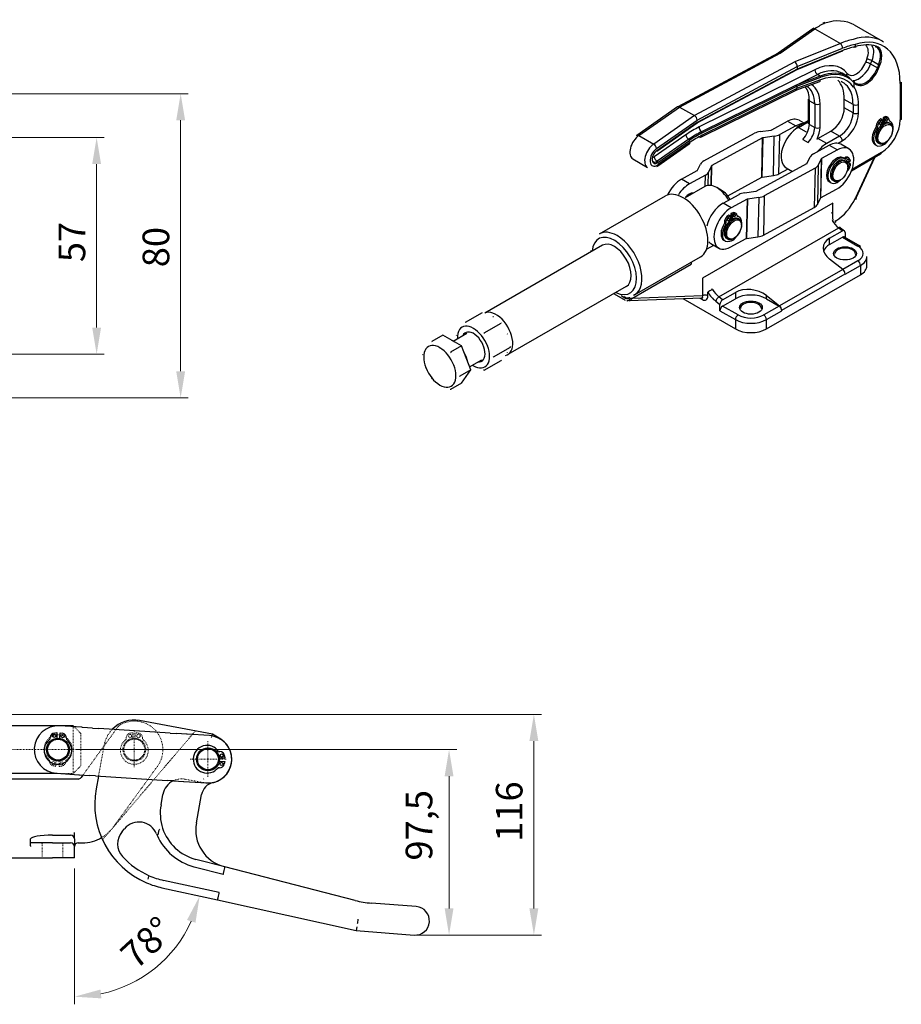
# Model space of a CAD drawing. Extents: x 14 to 331, y 23 to 260.
# Drawn here: x 210 to 326, y 24 to 153 of the extents above; entities that cross this region are included whole.
import ezdxf

# ---------------------------------------------------------------- set-up
doc = ezdxf.new("R2010")
doc.units = 0
doc.linetypes.add('CHAIN', pattern=[0.3543, 0.2362, -0.0295, 0.0591, -0.0295])
doc.linetypes.add('DASHED', pattern=[0.2068, 0.1655, -0.0413])
for name, color, linetype, lineweight in [('Kóty', 179, 'Continuous', 9), ('Osa', 231, 'CHAIN', 18), ('Skryté hrany', 5, 'DASHED', 18), ('Středová značka', 231, 'CHAIN', 18), ('Tangenciální hrany', 179, 'Continuous', 50), ('Viditelné hrany', 7, 'Continuous', 25)]:
    doc.layers.add(name, color=color, linetype=linetype, lineweight=lineweight)
doc.styles.get("Standard").update_dxf_attribs({"font": 'isocp___.ttf'})
doc.styles.add('Text Style57', font='isocpeur.ttf')
doc.dimstyles.new('AM_CSN', dxfattribs={"dimtxt": 3.5, "dimasz": 3.5, "dimexe": 1, "dimexo": 0, "dimgap": 1.5, "dimtad": 1, "dimdec": 1, "dimrnd": 1e-08, "dimtxsty": 'Standard', "dimcen": 0.09, "dimclrd": 1, "dimclre": 1, "dimclrt": 18, "dimadec": 0, "dimazin": 2, "dimtfac": 0.71, "dimtdec": 1, "dimtofl": 0, "dimtmove": 0, "dimatfit": 3, "dimfxl": 0, "dimtolj": 1, "dimtzin": 0, "dimlwd": 0, "dimlwe": 0, "dimarcsym": 0})

# ---------------------------------------------------------------- blocks, each defined once
blk = doc.blocks.new('*D82')
at = {"layer": 'Defpoints', "color": 0, "linetype": 'Continuous'}
for p in [(217.49, 41.67), (217.49, 41.66), (236.29, 37.53), (224.84, 26.5)]:
    blk.add_point(p, dxfattribs=at)
at = {"layer": 'Kóty', "color": 1, "linetype": 'Continuous', "lineweight": 0}
for p, q in [((217.49, 41.66), (217.49, 23.81)), ((236.29, 37.53), (232.97, 38.26))]:
    blk.add_line(p, q, dxfattribs=at)
blk.add_arc((217.49, 41.67), 16.86, 281.9188, 335.6609, dxfattribs=at)
at = {"layer": 'Kóty', "color": 1, "linetype": 'Continuous'}
for points in [[(232.29, 34.9), (233.4, 34.54), (233.95, 38.04)], [(221.03, 24.59), (220.91, 25.75), (217.49, 24.81)]]:
    blk.add_solid(points, dxfattribs=at)
at = {"layer": 'Kóty', "color": 18, "linetype": 'Continuous', "lineweight": 5, "insert": (223.21, 30.82), "char_height": 3.5, "attachment_point": 1, "rotation": 42.6832, "style": 'Text Style57'}
blk.add_mtext('\\A1;78°', dxfattribs=at)
blk = doc.blocks.new('*D94')
at = {"layer": 'Defpoints', "color": 0, "linetype": 'Continuous'}
for p in [(170.41, 137.79), (170.41, 109.29), (220.41, 109.29)]:
    blk.add_point(p, dxfattribs=at)
at = {"layer": 'Kóty', "color": 1, "linetype": 'Continuous', "lineweight": 0}
for p, q in [((170.41, 137.79), (221.41, 137.79)), ((220.41, 134.29), (220.41, 112.79)), ((170.41, 109.29), (221.41, 109.29))]:
    blk.add_line(p, q, dxfattribs=at)
at = {"layer": 'Kóty', "color": 1, "linetype": 'Continuous'}
for points in [[(219.83, 134.29), (220.99, 134.29), (220.41, 137.79)], [(219.83, 112.79), (220.99, 112.79), (220.41, 109.29)]]:
    blk.add_solid(points, dxfattribs=at)
at = {"layer": 'Kóty', "color": 18, "linetype": 'Continuous', "lineweight": 5, "insert": (215.41, 121.39), "char_height": 3.5, "attachment_point": 1, "rotation": 90, "style": 'Text Style57'}
blk.add_mtext('\\A1;57', dxfattribs=at)
blk = doc.blocks.new('*D95')
at = {"layer": 'Defpoints', "color": 0, "linetype": 'Continuous'}
for p in [(164.66, 143.54), (164.66, 103.54), (231.45, 103.54)]:
    blk.add_point(p, dxfattribs=at)
at = {"layer": 'Kóty', "color": 1, "linetype": 'Continuous', "lineweight": 0}
for p, q in [((164.66, 143.54), (232.45, 143.54)), ((231.45, 140.04), (231.45, 107.04)), ((164.66, 103.54), (232.45, 103.54))]:
    blk.add_line(p, q, dxfattribs=at)
at = {"layer": 'Kóty', "color": 1, "linetype": 'Continuous'}
for points in [[(230.87, 140.04), (232.04, 140.04), (231.45, 143.54)], [(230.87, 107.04), (232.04, 107.04), (231.45, 103.54)]]:
    blk.add_solid(points, dxfattribs=at)
at = {"layer": 'Kóty', "color": 18, "linetype": 'Continuous', "lineweight": 5, "insert": (226.45, 120.72), "char_height": 3.5, "attachment_point": 1, "rotation": 90, "style": 'Text Style57'}
blk.add_mtext('\\A1;80', dxfattribs=at)
blk = doc.blocks.new('*D101')
at = {"layer": 'Defpoints', "color": 0, "linetype": 'Continuous'}
for p in [(191.61, 61.93), (277.88, 61.93), (262.13, 32.92)]:
    blk.add_point(p, dxfattribs=at)
at = {"layer": 'Kóty', "color": 1, "linetype": 'Continuous', "lineweight": 0}
for p, q in [((191.61, 61.93), (278.88, 61.93)), ((277.88, 36.42), (277.88, 58.43)), ((262.13, 32.92), (278.88, 32.92))]:
    blk.add_line(p, q, dxfattribs=at)
at = {"layer": 'Kóty', "color": 1, "linetype": 'Continuous'}
for points in [[(277.29, 58.43), (278.46, 58.43), (277.88, 61.93)], [(277.29, 36.42), (278.46, 36.42), (277.88, 32.92)]]:
    blk.add_solid(points, dxfattribs=at)
at = {"layer": 'Kóty', "color": 18, "linetype": 'Continuous', "lineweight": 5, "insert": (272.88, 45.17), "char_height": 3.5, "attachment_point": 1, "rotation": 90, "style": 'Text Style57'}
blk.add_mtext('\\A1;116', dxfattribs=at)
blk = doc.blocks.new('*D102')
at = {"layer": 'Defpoints', "color": 0, "linetype": 'Continuous'}
for p in [(217.83, 57.3), (262.13, 32.92), (266.73, 32.92)]:
    blk.add_point(p, dxfattribs=at)
at = {"layer": 'Kóty', "color": 1, "linetype": 'Continuous', "lineweight": 0}
for p, q in [((217.83, 57.3), (267.73, 57.3)), ((266.73, 53.8), (266.73, 36.42)), ((262.13, 32.92), (267.73, 32.92))]:
    blk.add_line(p, q, dxfattribs=at)
at = {"layer": 'Kóty', "color": 1, "linetype": 'Continuous'}
for points in [[(266.15, 53.8), (267.31, 53.8), (266.73, 57.3)], [(266.15, 36.42), (267.31, 36.42), (266.73, 32.92)]]:
    blk.add_solid(points, dxfattribs=at)
at = {"layer": 'Kóty', "color": 18, "linetype": 'Continuous', "lineweight": 5, "insert": (261.03, 42.71), "char_height": 3.5, "attachment_point": 1, "rotation": 90, "style": 'Text Style57'}
blk.add_mtext('\\A1;97,5', dxfattribs=at)

msp = doc.modelspace()

# ---------------------------------------------------------------- linework, layer by layer
at = {"layer": 'Osa', "lineweight": 18}
msp.add_line((217.833, 57.3), (161.703, 57.3), dxfattribs=at).dxf.unprotected_set("ltscale", 0)
at = {"layer": 'Skryté hrany', "color": 5, "linetype": 'DASHED', "lineweight": 18}
for p, q in [((217.333, 54.175), (217.333, 60.303)), ((218.333, 59.425), (217.464, 60.294)), ((223.171, 60.239), (218.607, 53.957)), ((233.39, 59.764), (221.185, 45.433)), ((215.168, 58.791), (215.166, 58.728)), ((215.59, 58.714), (215.592, 58.778)), ((218.333, 59.425), (218.333, 55.175)), ((224.3, 58.662), (224.3, 58.837)), ((224.827, 59.465), (225.15, 59.522)), ((225.15, 59.522), (225.15, 58.722)), ((225.575, 59.522), (225.898, 59.465)), ((225.575, 58.722), (225.575, 59.522)), ((226.425, 58.837), (226.425, 58.662)), ((235.559, 59.11), (235.466, 58.874)), ((221.406, 57.901), (220.656, 53.825)), ((214.222, 55.798), (214.228, 55.973)), ((215.075, 55.886), (215.05, 55.086)), ((215.475, 55.073), (215.5, 55.872)), ((216.352, 55.905), (216.346, 55.73)), ((236.456, 55.771), (236.519, 55.769)), ((236.533, 56.194), (236.47, 56.196)), ((215.05, 55.086), (214.729, 55.154)), ((215.8, 55.12), (215.475, 55.073)), ((218.333, 55.175), (217.333, 54.175)), ((222.595, 47.111), (228.396, 55.096)), ((217.333, 54.175), (215.232, 54.175)), ((232.029, 53.407), (234.381, 52.975)), ((213.237, 44.925), (213.237, 43.05)), ((215.987, 44.925), (215.987, 43.05))]:
    msp.add_line(p, q, dxfattribs=at).dxf.unprotected_set("ltscale", 0)
msp.add_lwpolyline([(234.48, 53.465), (234.474, 53.433)], dxfattribs=at).dxf.unprotected_set("ltscale", 0)
for centre, radius in [((215.333, 57.3), 1.438), ((225.362, 57.3), 1.5), ((225.362, 57.3), 1.438), ((225.362, 57.3), 1.375), ((224.81, 59.096), 0.212), ((225.915, 59.096), 0.212), ((235.042, 56.029), 1.438), ((214.724, 55.522), 0.213), ((215.828, 55.487), 0.213)]:
    msp.add_circle(centre, radius, dxfattribs=at).dxf.unprotected_set("ltscale", 0)
for centre, radius, start, end in [((225.362, 57.3), 3.75, 324, 118.15807), ((225.34, 57.177), 4, 135.70342, 169.57974), ((224.182, 59.504), 1.25, 118.15807, 144), ((215.337, 57.417), 1.821, 303.87785, 232.48028), ((225.362, 57.184), 1.821, 125.69879, 54.30121), ((224.937, 58.837), 0.637, 100, 180), ((225.787, 58.837), 0.637, 0, 80), ((214.859, 55.778), 0.638, 178.17907, 258.17907), ((215.709, 55.751), 0.638, 278.17907, 358.17907), ((231.577, 50.948), 2.5, 79.57974, 116.18314), ((235.053, 56.026), 3.125, 257.57974, 264.63785), ((218.55, 50.05), 5, 300.09354, 324), ((213.112, 44.925), 0.125, 0, 90), ((216.112, 44.925), 0.125, 90, 180)]:
    msp.add_arc(centre, radius, start, end, dxfattribs=at).dxf.unprotected_set("ltscale", 0)
at = {"layer": 'Středová značka', "lineweight": 18}
for p, q in [((225.362, 59.675), (225.362, 54.925)), ((235.042, 58.404), (235.042, 53.654)), ((227.737, 57.3), (222.987, 57.3)), ((237.417, 56.029), (232.667, 56.029))]:
    msp.add_line(p, q, dxfattribs=at).dxf.unprotected_set("ltscale", 0)
at = {"layer": 'Tangenciální hrany', "color": 179, "linetype": 'Continuous', "lineweight": 25}
for p, q in [((310.24, 148.846), (314.821, 152.072)), ((314.821, 152.072), (318.156, 150.152)), ((318.156, 150.152), (312.184, 147.726)), ((318.478, 149.213), (312.493, 146.783)), ((312.502, 147.094), (318.448, 149.509)), ((297.031, 141.773), (310.24, 148.846)), ((312.184, 147.726), (298.975, 140.653)), ((321.649, 148.089), (321.482, 147.659)), ((322.142, 147.427), (322.308, 147.857)), ((323.192, 147.348), (322.308, 147.857)), ((299.341, 140.047), (312.502, 147.094)), ((312.493, 146.783), (299.351, 139.745)), ((314.823, 146.692), (299.586, 139.165)), ((323.025, 146.918), (322.142, 147.427)), ((323.192, 147.348), (323.025, 146.918)), ((323.19, 146.86), (323.357, 147.29)), ((312.349, 144.682), (315.151, 146.066)), ((315.521, 145.853), (312.349, 144.682)), ((315.531, 145.359), (312.416, 144.209)), ((312.426, 144.522), (315.59, 145.691)), ((315.521, 145.853), (315.151, 146.066)), ((312.349, 144.682), (299.915, 138.54)), ((312.417, 144.211), (299.978, 138.067)), ((299.997, 138.383), (312.426, 144.523)), ((326.022, 144.865), (326.022, 140.087)), ((314.082, 139.51), (314.082, 142.612)), ((314.082, 142.612), (314.789, 142.205)), ((319.827, 142.134), (318.678, 142.795)), ((291.677, 138.039), (297.031, 141.773)), ((314.789, 142.205), (314.789, 139.103)), ((315.496, 139.103), (315.496, 142.205)), ((319.827, 141.013), (318.678, 141.675)), ((319.827, 142.134), (319.827, 141.013)), ((320.534, 141.013), (320.534, 142.134)), ((298.975, 140.653), (293.622, 136.92)), ((294.012, 136.331), (299.341, 140.047)), ((311.229, 139.923), (312.29, 139.312)), ((312.656, 139.115), (313.935, 139.852)), ((323.434, 139.959), (323.257, 140.061)), ((324.015, 140.497), (324.191, 140.395)), ((299.351, 139.745), (294.04, 136.042)), ((314.082, 139.51), (314.789, 139.103)), ((318.059, 137.951), (316.91, 138.613)), ((322.884, 139.333), (323.061, 139.231)), ((291.677, 138.039), (293.622, 136.92)), ((297.852, 138.133), (293.7, 135.237)), ((298.243, 137.544), (294.09, 134.648)), ((294.188, 134.501), (298.34, 137.397)), ((307.824, 132.554), (307.936, 137.726)), ((307.88, 132.571), (307.992, 137.744)), ((309.359, 132.772), (309.471, 137.944)), ((310.087, 132.997), (310.199, 138.169)), ((313.219, 137.508), (313.927, 137.101)), ((318.059, 137.951), (316.369, 136.978)), ((317.854, 137.017), (318.413, 137.339)), ((298.368, 137.108), (294.216, 134.212)), ((316.709, 136.767), (317.77, 136.156)), ((315.647, 134.983), (315.535, 129.81)), ((315.679, 135.014), (315.567, 129.841)), ((318.739, 135.124), (318.916, 135.022)), ((323.547, 135.801), (319.696, 133.583)), ((322.567, 135.066), (320.155, 129.84)), ((301.18, 131.466), (301.236, 134.051)), ((301.211, 131.461), (301.268, 134.082)), ((314.83, 133.756), (314.718, 128.584)), ((315.251, 134.159), (315.139, 128.986)), ((298.329, 131.681), (297.268, 132.292)), ((300.388, 131.372), (300.419, 132.824)), ((300.802, 131.487), (300.84, 133.227)), ((305.899, 129.668), (305.788, 124.496)), ((305.955, 129.686), (305.844, 124.513)), ((307.434, 129.886), (307.322, 124.714)), ((308.162, 130.111), (308.05, 124.939)), ((317.183, 129.144), (300.036, 119.269)), ((303.809, 128.526), (302.748, 129.136)), ((317.183, 127.103), (317.183, 129.144)), ((303.434, 127.283), (303.257, 127.385)), ((304.013, 127.887), (304.189, 127.785)), ((302.204, 116.822), (317.937, 125.883)), ((302.92, 126.646), (303.097, 126.544)), ((317.581, 126.841), (317.406, 126.74)), ((317.937, 125.883), (318.421, 125.505)), ((316.741, 123.709), (316.741, 124.538)), ((318.421, 124.677), (320.454, 123.506)), ((300.66, 123.126), (301.518, 123.62)), ((290.748, 116.63), (298.533, 121.113)), ((318.482, 120.425), (310.174, 115.641)), ((320.454, 121.572), (318.474, 120.432)), ((318.774, 119.789), (320.807, 120.959)), ((320.807, 120.959), (320.807, 119.733)), ((300.036, 119.269), (300.036, 116.971)), ((310.466, 115.07), (318.774, 119.854)), ((289.721, 116.732), (289.332, 116.956)), ((300.036, 116.971), (290.748, 116.63)), ((299.691, 116.674), (300.036, 116.476)), ((300.743, 116.971), (300.743, 117.441)), ((302.688, 116.445), (302.204, 116.822)), ((304.367, 117.412), (304.367, 116.584)), ((308.433, 116.584), (308.433, 116.998)), ((301.789, 116.252), (302.334, 115.827)), ((304.721, 114.446), (302.688, 115.616)), ((310.112, 115.616), (308.079, 114.446)), ((302.334, 115.004), (304.367, 113.833)), ((308.433, 113.833), (310.466, 115.004)), ((304.367, 113.833), (304.367, 112.607)), ((308.433, 112.607), (308.433, 113.833))]:
    msp.add_line(p, q, dxfattribs=at)
for points in [[(317.183, 129.144), (317.144, 129.053)], [(317.037, 127.883), (317.037, 127.935)], [(298.533, 121.113), (298.564, 121.131)], [(300.036, 119.269), (300.057, 119.2)], [(301.332, 117.814), (301.281, 117.894)], [(288.429, 117.221), (288.427, 117.223)], [(289.721, 116.732), (289.721, 116.713)], [(290.449, 116.764), (290.45, 116.769)], [(290.507, 116.586), (290.5, 116.585)]]:
    msp.add_lwpolyline(points, dxfattribs=at)
for centre, major_axis, ratio, start_param, end_param in [((314.544, 142.72), (-4.699, -10.262), 0.4996275, 3.6538286, 3.8435663), ((314.355, 142.829), (5.614, 9.749), 0.5780931, 0, 0.5588201), ((314.809, 151.656), (-0.288, 0.409), 0.6681799, 5.4405202, 6.2831853), ((317.879, 140.8), (6.774, 9.041), 0.6478201, 0.6371266, 0.8268643), ((318.067, 140.691), (5.614, 9.749), 0.5780931, 0, 0.5588201), ((318.421, 140.488), (5.365, 9.316), 0.5780931, 5.4958534, 6.8449989), ((318.144, 149.736), (-0.188, 0.463), 0.5172674, 4.006264, 5.5770603), ((318.183, 140.573), (-6.532, -8.601), 0.6507255, 3.7802299, 3.9730463), ((318.402, 149.27), (0.047, -0.116), 0.5172674, 0, 0.8646713), ((318.222, 140.589), (6.304, 8.301), 0.6507255, 0.6364163, 0.8314536), ((318.421, 140.488), (5.177, 8.991), 0.5780931, 0.1306338, 0.5550938), ((320.424, 148.201), (0.998, 1.733), 0.5780931, 4.9722547, 6.21079), ((320.777, 147.997), (1.248, 2.166), 0.5780931, 4.9722547, 5.958163), ((322.789, 149.843), (-0.037, -0.119), 0.8090183, 0, 1.3889632), ((321.75, 147.438), (1.31, 2.275), 0.5780931, 4.9722547, 6.4138191), ((321.661, 147.488), (1.248, 2.166), 0.5780931, 4.9722547, 6.2831853), ((320.257, 147.771), (-0.998, -1.733), 0.5780931, 6.0611723, 8.1138473), ((321.835, 147.455), (0.466, -0.181), 0.2096643, 0.938208, 2.5090043), ((322.002, 147.885), (0.466, -0.181), 0.2096643, 0.938208, 2.5090043), ((315.176, 146.488), (0.221, -0.448), 0.617333, 3.9670104, 5.5378067), ((314.435, 140.149), (3.867, 6.716), 0.5780931, 6.0611723, 6.9959411), ((314.789, 139.945), (3.618, 6.283), 0.5780931, 0, 0.7127558), ((315.135, 139.746), (4.39, 5.811), 0.6496028, 0.0811046, 0.7938605), ((315.211, 139.689), (-4.329, -5.701), 0.6507255, 3.0247859, 3.9372442), ((320.611, 147.567), (-1.248, -2.166), 0.5780931, 0.3338559, 1.830662), ((321.583, 147.007), (-1.31, -2.275), 0.5780931, 6.0611723, 8.1138473), ((321.494, 147.058), (-1.248, -2.166), 0.5780931, 0, 1.830662), ((323.102, 146.911), (0.117, -0.045), 0.2096643, 4.0798006, 5.650597), ((323.269, 147.341), (0.117, -0.045), 0.2096643, 4.0798006, 5.650597), ((315.227, 145.586), (0.173, -0.469), 0.5366496, 0, 0.8815406), ((315.514, 145.748), (-0.043, 0.117), 0.5366496, 4.0231333, 5.5986017), ((315.172, 139.673), (4.101, 5.401), 0.6507255, 6.0769512, 7.0788369), ((314.867, 139.9), (-3.86, -4.96), 0.6558605, 2.9463189, 3.2329792), ((319.416, 146.004), (-0.39, -0.313), 0.7959438, 5.0137248, 5.7019403), ((315.761, 139.385), (3.556, 6.174), 0.5780931, 6.0611723, 6.0861093), ((319.927, 145.006), (0.0975, 0.0782), 0.7959438, 5.0137248, 6.2831853), ((325.669, 145.068), (0.5, 0), 0.5758617, 5.4977871, 6.2831853), ((310.546, 140.576), (2.495, 4.333), 0.5780931, 5.4958534, 6.0423569), ((311.253, 140.169), (2.495, 4.333), 0.5780931, 5.4958534, 6.2831853), ((311.607, 139.965), (2.745, 4.766), 0.5780931, 5.4958534, 6.2825117), ((315.408, 139.589), (3.119, 5.416), 0.5780931, 5.4958534, 5.996525), ((315.761, 139.385), (3.368, 5.849), 0.5780931, 5.4958534, 6.0059635), ((314.435, 142.815), (-0.5, 0), 0.5758617, 0, 0.7853982), ((315.142, 142.408), (0.5, 0), 0.5758617, 3.9269908, 5.4977871), ((320.181, 142.337), (0.5, 0), 0.5758617, 3.9269908, 5.4977871), ((318.059, 139.995), (-1.248, -2.166), 0.5780931, 0.7834645, 2.3542608), ((318.413, 139.791), (1.497, 2.6), 0.5780931, 3.9250571, 5.4958534), ((320.181, 141.217), (0.5, 0), 0.5758617, 3.9269908, 5.4977871), ((323.547, 138.662), (-1.747, -3.033), 0.5780931, 0.7834645, 2.3542608), ((325.669, 140.291), (0.5, 0), 0.5758617, 5.4977871, 6.2831853), ((298.887, 127.346), (-6.986, -12.132), 0.5780931, 3.8543485, 4.0297769), ((299.241, 127.142), (-6.737, -11.699), 0.5780931, 3.8543485, 4.0297769), ((299.94, 138.962), (0.221, -0.448), 0.617333, 3.9670104, 5.5378067), ((299.909, 138.434), (-0.055, 0.112), 0.617333, 3.9670104, 5.5378067), ((312.579, 136.518), (-1.559, -2.708), 0.5780931, 3.8901505, 6.2831853), ((312.668, 138.696), (0.998, 1.733), 0.5780931, 4.3259536, 5.4958534), ((313.375, 138.288), (-0.998, -1.733), 0.5780931, 1.1843609, 2.3542608), ((314.435, 139.714), (-0.5, 0), 0.5758617, 0, 0.7853982), ((315.142, 139.306), (0.5, 0), 0.5758617, 3.9269908, 5.4977871), ((313.728, 138.085), (1.248, 2.166), 0.5780931, 4.8041966, 5.4958534), ((291.816, 136.595), (-0.936, -1.625), 0.5780931, 4.0297769, 6.2831853), ((291.714, 137.654), (-0.286, 0.41), 0.5147323, 5.4523759, 6.2831853), ((298.206, 137.929), (0.286, -0.41), 0.5147323, 3.8815796, 5.4523759), ((298.252, 137.447), (-0.072, 0.103), 0.5147323, 3.8815796, 5.4523759), ((299.329, 127.091), (6.675, 11.591), 0.5780931, 0.7127558, 0.8881842), ((299.329, 127.091), (-6.487, -11.266), 0.5780931, 3.8543485, 4.0297769), ((299.625, 138.27), (0.221, -0.448), 0.617333, 0, 0.8254178), ((318.059, 137.542), (0.25, -0.433), 0.5780931, 0.7873319, 2.3581282), ((293.761, 135.475), (-0.936, -1.625), 0.5780931, 4.0297769, 6.2831853), ((294.114, 135.271), (-0.686, -1.192), 0.5780931, 4.0297769, 7.1713695), ((294.114, 135.271), (-0.499, -0.867), 0.5780931, 4.0297769, 7.1713695), ((293.659, 136.534), (0.286, -0.41), 0.5147323, 0.739987, 2.3107833), ((293.952, 136.093), (0.072, -0.103), 0.5147323, 0, 0.739987), ((298.015, 137.311), (0.286, -0.41), 0.5147323, 0, 0.739987), ((316.292, 134.38), (-1.559, -2.708), 0.5780931, 3.8901505, 4.4643222), ((293.672, 135.526), (-0.187, -0.325), 0.5780931, 0.00358, 0.8881842), ((294.026, 135.322), (-0.437, -0.758), 0.5780931, 0, 0.8881842), ((294.053, 135.033), (-0.286, 0.41), 0.5147323, 0.739987, 2.3107833), ((294.1, 134.552), (-0.072, 0.103), 0.5147323, 3.8815796, 5.4523759), ((323.194, 136.004), (0.25, -0.433), 0.5780931, 0, 0.7873319), ((293.862, 134.415), (0.286, -0.41), 0.5147323, 0, 0.739987), ((297.473, 126.089), (-2.308, 4.008), 0.5780931, 3.1415927, 6.2831853), ((317.581, 130.52), (-2.246, -3.9), 0.5780931, 0.7834645, 1.7259423), ((319.802, 130.044), (0.454, -0.209), 0.1260873, 5.6610842, 6.2831853), ((316.83, 126.705), (0.425, 0.264), 0.0469774, 0, 0.9536233), ((318.244, 127.719), (1.248, -2.166), 0.5780931, 4.7699932, 5.3251879), ((317.228, 127.045), (0.25, -0.433), 0.5780931, 0.0642477, 0.7873319), ((317.876, 125.515), (0.307, 0.394), 0.4693132, 0, 0.8570523), ((288.457, 120.898), (-2.059, 3.575), 0.5780931, 2.4303875, 6.9943905), ((288.811, 121.101), (-2.308, 4.008), 0.5780931, 5.4997209, 6.2831853), ((288.811, 121.101), (2.308, -4.008), 0.5780931, 0, 2.3581282), ((318.774, 122.437), (-1.375, 0), 0.5758617, 3.1415927, 6.2831853), ((320.454, 123.097), (0.25, 0.433), 0.5780931, 0, 0.7834645), ((318.774, 122.539), (2.375, 0), 0.5758617, 5.4977871, 7.0685835), ((318.774, 122.13), (2.875, 0), 0.5758617, 5.4977871, 6.2831853), ((299.594, 120.502), (-0.749, 1.3), 0.5780931, 0.5542276, 0.7873319), ((320.454, 121.163), (0.25, -0.433), 0.5780931, 0.7873319, 2.3581282), ((301.097, 117.645), (-0.425, -0.264), 0.0469774, 4.0952159, 5.6660122), ((302.511, 118.659), (-1.248, 2.166), 0.5780931, 1.6284005, 2.1835953), ((291.109, 115.616), (0.998, -1.733), 0.5780931, 3.6413223, 3.7339136), ((290.075, 116.935), (-0.491, 0.093), 0.6769679, 0.9034054, 2.4742017), ((290.111, 117.079), (-0.477, 0.15), 0.7203823, 1.0434226, 2.5561995), ((290.155, 116.822), (0.03, -0.499), 0.7865705, 0, 1.0315262), ((290.394, 116.833), (0.018, -0.5), 0.7673, 0, 1.123121), ((291.462, 115.819), (-0.749, 1.3), 0.5780931, 0.4888936, 0.5923209), ((291.809, 116.019), (-3.212, -0.306), 0.2309134, 5.0268499, 5.1074259), ((299.683, 116.272), (0.25, 0.433), 0.5780931, 5.4958534, 6.158367), ((299.683, 117.174), (-0.341, 0.473), 0.3741216, 2.8974798, 4.0206008), ((300.39, 116.767), (0.5, 0), 0.5758617, 0.7853982, 2.3561945), ((300.036, 117.378), (0.448, -0.956), 0.5723493, 5.5971284, 7.1679248), ((302.157, 118.455), (1.497, -2.6), 0.5780931, 4.7699932, 5.3251879), ((302.143, 116.455), (-0.307, -0.394), 0.4693132, 3.9986449, 5.5694412), ((306.4, 115.311), (-1.375, 0), 0.5758617, 3.1415927, 6.2831853), ((304.721, 114.037), (-0.25, -0.433), 0.5780931, 3.9250571, 5.4958534), ((306.4, 115.413), (-2.375, 0), 0.5758617, 0.7853982, 2.3561945), ((308.079, 114.037), (-0.25, 0.433), 0.5780931, 3.9289245, 5.4997209), ((306.4, 115.004), (2.875, 0), 0.5758617, 3.9269908, 5.4977871)]:
    msp.add_ellipse(centre, major_axis=major_axis, ratio=ratio, start_param=start_param, end_param=end_param, dxfattribs=at)
for centre in [(318.774, 122.539), (306.4, 115.413)]:
    msp.add_ellipse(centre, major_axis=(-1.5, 0), ratio=0.5758617, dxfattribs=at)
at = {"layer": 'Viditelné hrany', "linetype": 'Continuous', "lineweight": 25}
for p, q in [((314.521, 152.065), (309.964, 148.857)), ((319.969, 152.578), (323.681, 150.44)), ((312.464, 146.723), (318.449, 149.154)), ((320.091, 150.013), (320.082, 149.706)), ((309.975, 148.862), (296.789, 141.802)), ((299.328, 139.689), (312.465, 146.724)), ((312.502, 147.094), (312.493, 146.783)), ((315.4, 145.117), (312.284, 143.966)), ((319.204, 145.769), (318.407, 146.228)), ((319.943, 145.023), (319.927, 144.478)), ((326.169, 145.068), (326.169, 140.291)), ((312.292, 143.97), (299.846, 137.822)), ((312.426, 144.522), (312.417, 144.211)), ((313.935, 142.815), (313.935, 139.714)), ((318.678, 141.675), (318.678, 142.795)), ((296.774, 141.792), (291.428, 138.064)), ((297.031, 141.773), (298.975, 140.653)), ((309.138, 138.78), (311.229, 139.923)), ((312.407, 139.14), (313.935, 140.02)), ((312.732, 140.045), (313.355, 139.686)), ((323.486, 140.239), (323.257, 140.061)), ((323.434, 139.959), (323.662, 140.137)), ((323.662, 140.137), (323.486, 140.239)), ((323.662, 140.137), (323.662, 139.511)), ((324.015, 140.497), (323.786, 140.412)), ((323.963, 140.31), (323.786, 140.412)), ((323.786, 140.412), (323.786, 139.758)), ((323.963, 140.31), (324.191, 140.395)), ((323.963, 139.69), (323.963, 140.31)), ((324.431, 140.389), (324.254, 140.491)), ((324.564, 140.096), (324.564, 139.953)), ((324.721, 139.89), (324.564, 139.98)), ((294.023, 135.99), (299.33, 139.691)), ((307.604, 138.562), (309.082, 138.763)), ((312.29, 139.312), (310.199, 138.169)), ((312.656, 139.115), (313.651, 138.543)), ((315.22, 137.639), (316.91, 138.613)), ((322.884, 139.333), (322.884, 139.19)), ((323.061, 139.088), (322.884, 139.19)), ((323.061, 139.088), (323.061, 139.231)), ((323.93, 139.675), (323.786, 139.758)), ((324.579, 139.697), (324.738, 139.605)), ((325.05, 138.814), (325.05, 138.916)), ((300.207, 134.692), (306.875, 138.337)), ((307.936, 137.726), (301.268, 134.082)), ((309.471, 137.944), (307.992, 137.744)), ((316.369, 136.978), (315.22, 137.639)), ((298.301, 136.901), (294.148, 134.005)), ((314.618, 135.624), (316.709, 136.767)), ((317.77, 136.156), (315.679, 135.014)), ((319.273, 136.278), (318.213, 136.889)), ((322.904, 136.734), (322.727, 136.836)), ((323.082, 137.097), (323.241, 137.005)), ((324.081, 137.132), (323.993, 137.081)), ((290.88, 134.97), (292.825, 133.85)), ((313.802, 134.398), (314.198, 135.222)), ((315.647, 134.983), (315.251, 134.159)), ((318.717, 134.991), (318.54, 135.093)), ((318.739, 135.124), (318.623, 135.046)), ((318.816, 134.666), (318.657, 134.758)), ((318.793, 134.94), (318.916, 135.022)), ((319.445, 134.677), (319.043, 134.409)), ((319.269, 135.075), (319.092, 135.176)), ((319.387, 134.903), (319.445, 134.677)), ((323.443, 135.571), (319.617, 133.367)), ((320.256, 129.834), (322.707, 135.147)), ((297.268, 132.292), (299.359, 133.435)), ((299.391, 133.466), (299.787, 134.29)), ((301.236, 134.051), (300.84, 133.227)), ((307.102, 130.722), (313.77, 134.367)), ((314.83, 133.756), (308.162, 130.111)), ((310.087, 132.997), (311.29, 133.654)), ((311.02, 133.81), (311.862, 133.324)), ((319.292, 134.445), (319.082, 134.306)), ((319.121, 134.113), (319.468, 134.344)), ((319.128, 133.875), (319.128, 133.977)), ((319.468, 134.344), (319.292, 134.445)), ((319.468, 134.344), (319.446, 134.064)), ((300.419, 132.824), (298.329, 131.681)), ((303.358, 130.113), (307.824, 132.554)), ((307.88, 132.571), (309.359, 132.772)), ((317.319, 132.067), (317.16, 132.158)), ((318.159, 132.194), (318.071, 132.143)), ((300.337, 131.345), (297.77, 129.867)), ((302.61, 130.778), (301.905, 131.187)), ((315.567, 129.841), (317.658, 130.984)), ((316.9, 131.836), (316.723, 131.937)), ((286.503, 125.109), (295.165, 130.097)), ((302.748, 129.136), (304.839, 130.279)), ((305.899, 129.668), (303.809, 128.526)), ((305.567, 130.504), (307.046, 130.705)), ((307.434, 129.886), (305.955, 129.686)), ((315.139, 128.986), (315.535, 129.81)), ((308.05, 124.939), (314.718, 128.584)), ((303.482, 127.581), (303.257, 127.385)), ((303.434, 127.283), (303.659, 127.479)), ((303.659, 127.479), (303.482, 127.581)), ((303.659, 127.479), (303.701, 126.878)), ((304.013, 127.887), (303.782, 127.78)), ((303.958, 127.678), (303.782, 127.78)), ((303.782, 127.78), (303.825, 127.153)), ((303.973, 127.068), (303.825, 127.153)), ((303.958, 127.678), (304.189, 127.785)), ((304, 127.082), (303.958, 127.678)), ((304.464, 127.794), (304.287, 127.896)), ((304.595, 127.54), (304.605, 127.403)), ((304.845, 127.324), (304.668, 127.426)), ((304.855, 127.036), (304.696, 127.127)), ((302.92, 126.646), (302.93, 126.509)), ((303.106, 126.407), (302.93, 126.509)), ((303.106, 126.407), (303.097, 126.544)), ((305.167, 126.245), (305.167, 126.347)), ((318.183, 125.91), (318.688, 125.516)), ((303.358, 124.436), (303.199, 124.527)), ((303.697, 123.353), (305.788, 124.496)), ((304.199, 124.563), (304.111, 124.512)), ((305.844, 124.513), (307.322, 124.714)), ((316.741, 124.538), (318.421, 125.505)), ((316.741, 123.709), (318.421, 124.677)), ((318.67, 124.701), (320.703, 123.53)), ((318.774, 125.294), (318.774, 124.641)), ((286.898, 123.606), (271.421, 114.693)), ((301.133, 123.842), (302.193, 123.231)), ((303.027, 124.168), (302.851, 124.27)), ((291.119, 117.093), (299.781, 122.082)), ((318.482, 120.425), (316.741, 121.782)), ((321.649, 120.904), (321.649, 122.13)), ((308.433, 112.607), (320.807, 119.733)), ((318.774, 119.854), (318.774, 119.789)), ((290.017, 118.19), (274.465, 109.234)), ((288.429, 117.221), (289.859, 116.398)), ((290.413, 116.333), (299.97, 116.684)), ((297.447, 116.592), (304.367, 112.607)), ((302.688, 116.445), (304.367, 117.412)), ((302.688, 115.616), (304.367, 116.584)), ((308.433, 116.998), (310.174, 115.641)), ((308.433, 116.584), (310.112, 115.616)), ((302.334, 115.004), (302.334, 115.827)), ((268.9, 113.499), (271.138, 114.787)), ((310.466, 115.004), (310.466, 115.07)), ((271.35, 112.088), (273.587, 113.377)), ((265.918, 111.781), (264.481, 110.954)), ((268.367, 110.371), (265.918, 111.781)), ((267.276, 111.008), (269.054, 112.032)), ((268.367, 110.371), (266.93, 109.543)), ((269.592, 107.213), (268.367, 110.371)), ((272.574, 108.93), (274.812, 110.219)), ((269.429, 107.632), (271.05, 108.566)), ((271.35, 107.183), (273.587, 108.471)), ((269.592, 107.213), (268.155, 106.385)), ((268.367, 105.465), (269.592, 107.213)), ((268.367, 105.465), (266.93, 104.638)), ((235.652, 59.348), (226.063, 61.111)), ((217.333, 60.425), (192.112, 60.425)), ((218.485, 60.228), (215.534, 60.419)), ((217.333, 60.303), (217.333, 60.425)), ((217.464, 60.294), (217.333, 60.425)), ((218.548, 60.224), (218.485, 60.228)), ((219.871, 60.139), (218.548, 60.224)), ((219.871, 60.139), (220.682, 60.087)), ((230.095, 59.479), (220.682, 60.087)), ((214.314, 58.695), (214.32, 58.87)), ((214.866, 59.481), (215.191, 59.528)), ((215.191, 59.528), (215.168, 58.791)), ((215.592, 58.778), (215.616, 59.514)), ((215.616, 59.514), (215.937, 59.447)), ((216.444, 58.803), (216.438, 58.628)), ((230.095, 59.479), (230.906, 59.427)), ((232.229, 59.342), (230.906, 59.427)), ((232.292, 59.337), (232.229, 59.342)), ((235.243, 59.147), (232.292, 59.337)), ((235.652, 59.348), (235.559, 59.11)), ((236.728, 58.664), (235.652, 59.348)), ((236.437, 57.047), (236.612, 57.042)), ((236.519, 55.769), (237.256, 55.746)), ((237.269, 56.17), (236.533, 56.194)), ((237.256, 55.746), (237.188, 55.424)), ((237.223, 56.495), (237.269, 56.17)), ((236.544, 54.918), (236.369, 54.923)), ((215.232, 54.175), (192.112, 54.175)), ((217.966, 53.425), (193.227, 53.425)), ((215.132, 54.182), (218.083, 53.991)), ((218.083, 53.991), (218.145, 53.987)), ((218.145, 53.987), (219.469, 53.902)), ((218.607, 53.957), (218.37, 53.631)), ((220.279, 53.85), (219.469, 53.902)), ((220.279, 53.85), (229.693, 53.242)), ((220.656, 53.825), (220.349, 52.153)), ((230.504, 53.19), (229.693, 53.242)), ((230.504, 53.19), (231.827, 53.104)), ((231.827, 53.104), (231.889, 53.1)), ((231.889, 53.1), (234.841, 52.91)), ((228.871, 50.052), (229.118, 51.4)), ((233.513, 47.654), (234.2, 51.386)), ((223.766, 46.536), (224.072, 46.895)), ((228.487, 46.106), (228.628, 46.746)), ((211.737, 45.123), (211.737, 45.557)), ((214.612, 46.064), (216.987, 46.064)), ((217.487, 45.692), (217.487, 46.411)), ((217.487, 45.556), (217.487, 45.692)), ((217.487, 45.556), (217.487, 44.55)), ((211.737, 44.631), (211.737, 45.123)), ((214.612, 45.05), (211.737, 45.05)), ((211.737, 44.631), (211.737, 44.55)), ((214.612, 45.05), (216.987, 45.05)), ((217.487, 43.05), (217.487, 44.55)), ((217.987, 45.05), (218.55, 45.05)), ((197.112, 43.05), (214.612, 43.05)), ((217.487, 43.05), (214.612, 43.05)), ((237.265, 41.887), (233.456, 42.87)), ((233.206, 41.902), (237.052, 40.909)), ((254.371, 37.472), (237.265, 41.887)), ((227.196, 40.244), (227.275, 40.604)), ((237.091, 41.029), (237.172, 41.395)), ((228.993, 39.132), (236.286, 37.526)), ((236.525, 38.497), (229.209, 40.108)), ((236.425, 38.007), (236.506, 38.373)), ((236.286, 37.526), (254.54, 33.506)), ((262.419, 36.658), (256.532, 37.113)), ((254.76, 34.993), (254.687, 34.497)), ((254.613, 34.001), (254.54, 33.506)), ((254.687, 34.497), (254.668, 34.373)), ((254.54, 33.506), (262.13, 32.919))]:
    msp.add_line(p, q, dxfattribs=at).dxf.unprotected_set("ltscale", 0)
for points in [[(315.857, 152.834), (315.868, 152.838)], [(315.886, 152.845), (316.163, 152.926)], [(314.521, 152.065), (314.688, 152.18)], [(319.839, 150.678), (319.861, 150.663)], [(323.681, 150.44), (323.83, 150.35)], [(320.027, 149.637), (319.833, 149.595)], [(320.027, 149.637), (320.031, 149.637)], [(320.032, 149.638), (320.218, 149.692)], [(320.082, 149.706), (320.082, 149.706)], [(320.091, 150.013), (320.091, 150.013)], [(322.752, 149.723), (322.833, 149.693)], [(318.414, 145.07), (318.268, 145.147)], [(319.204, 145.769), (319.408, 145.641)], [(319.943, 145.023), (319.943, 145.023)], [(319.953, 145.17), (319.956, 145.166)], [(320.025, 145.084), (319.954, 145.169)], [(313.537, 144.429), (313.625, 144.28)], [(313.749, 144.501), (313.743, 144.505)], [(319.906, 144.413), (319.884, 144.392)], [(319.927, 144.478), (319.926, 144.476)], [(320.247, 144.892), (320.186, 144.931)], [(326.169, 140.291), (326.165, 140.128)], [(312.41, 139.141), (312.418, 139.146)], [(313.935, 139.714), (313.933, 139.628)], [(291.428, 138.064), (291.339, 137.998)], [(299.846, 137.822), (299.654, 137.725)], [(313.219, 137.508), (313.226, 137.537)], [(315.09, 137.565), (315.058, 137.547)], [(316.615, 136.716), (316.607, 136.73)], [(293.589, 134.564), (293.547, 134.595)], [(294.148, 134.005), (294.002, 133.913)], [(311.02, 133.81), (310.944, 133.857)], [(320.256, 129.834), (320.134, 129.583)], [(317.037, 127.883), (317.04, 127.765)], [(318.183, 125.91), (318.059, 126.012)], [(320.703, 123.53), (320.802, 123.47)], [(285.394, 122.74), (285.396, 122.929)], [(299.781, 122.082), (299.915, 122.167)], [(320.149, 122.437), (320.144, 122.373)], [(288.429, 117.221), (288.384, 117.25)], [(291.119, 117.093), (290.975, 117.019)], [(299.981, 116.684), (299.97, 116.684)], [(290.185, 116.322), (290.1, 116.323)], [(290.413, 116.333), (290.185, 116.322)], [(307.775, 115.311), (307.77, 115.247)], [(272.552, 114.191), (272.502, 114.219)], [(268.9, 113.499), (268.941, 113.457)], [(269.935, 112.684), (269.985, 112.656)], [(273.587, 113.377), (273.547, 113.418)], [(267.675, 111.751), (267.688, 111.782)], [(268.098, 112.516), (268.123, 112.551)], [(271.35, 112.088), (271.362, 112.006)], [(274.389, 111.907), (274.364, 111.97)], [(264.481, 110.954), (264.521, 110.912)], [(265.516, 110.139), (265.565, 110.111)], [(267.754, 111.284), (267.751, 111.302)], [(271.773, 110.4), (271.797, 110.337)], [(274.812, 110.219), (274.8, 110.301)], [(263.256, 109.206), (263.268, 109.237)], [(263.679, 109.971), (263.704, 110.006)], [(266.93, 109.543), (266.942, 109.461)], [(272.574, 108.93), (272.53, 108.881)], [(274.389, 109.454), (274.413, 109.489)], [(263.679, 107.518), (263.655, 107.582)], [(267.353, 107.855), (267.378, 107.792)], [(269.935, 107.779), (269.93, 107.782)], [(271.773, 107.948), (271.748, 107.913)], [(273.587, 108.471), (273.631, 108.521)], [(268.155, 106.385), (268.111, 106.336)], [(271.35, 107.183), (271.277, 107.206)], [(264.481, 106.049), (264.437, 106.112)], [(265.516, 105.234), (265.467, 105.263)], [(267.353, 105.403), (267.329, 105.368)], [(266.93, 104.638), (266.858, 104.661)], [(228.628, 46.746), (228.629, 46.749)], [(228.666, 46.808), (228.695, 46.818)], [(228.362, 46.047), (228.362, 46.047)], [(228.487, 46.106), (228.487, 46.105)], [(227.196, 40.244), (227.196, 40.243)], [(227.275, 40.604), (227.275, 40.604)], [(227.318, 40.722), (227.318, 40.722)], [(226.965, 39.785), (226.967, 39.785)]]:
    msp.add_lwpolyline(points, dxfattribs=at).dxf.unprotected_set("ltscale", 0)
for centre, radius in [((215.333, 57.3), 1.5), ((215.333, 57.3), 1.375), ((214.838, 59.113), 0.213), ((215.942, 59.078), 0.213), ((235.042, 56.029), 1.5), ((235.042, 56.029), 1.375), ((236.855, 56.524), 0.213), ((236.82, 55.419), 0.213)]:
    msp.add_circle(centre, radius, dxfattribs=at).dxf.unprotected_set("ltscale", 0)
for centre, radius, start, end in [((225.34, 57.177), 4, 79.57974, 135.70342), ((215.333, 57.3), 3.125, 86.30818, 266.30818), ((215.329, 57.184), 1.821, 123.87785, 52.48028), ((214.957, 58.85), 0.638, 98.17907, 178.17907), ((215.807, 58.823), 0.638, 358.17907, 78.17907), ((235.053, 56.026), 3.125, 264.63785, 57.57974), ((235.042, 56.029), 3.125, 266.30818, 86.30818), ((234.925, 56.032), 1.821, 33.87785, 322.48028), ((236.592, 56.404), 0.638, 8.17907, 88.17907), ((236.565, 55.555), 0.638, 268.17907, 348.17907), ((217.966, 53.925), 0.5, 270, 324), ((231.577, 50.948), 2.5, 116.18314, 169.57974), ((231.413, 50.118), 11.25, 169.57974, 246.70857), ((236.167, 51.024), 2, 102.54942, 169.57974), ((235.017, 48.922), 6.25, 169.57974, 198.26611), ((225.976, 45.274), 2.5, 21.97012, 139.57974), ((235.017, 48.922), 6.25, 198.26611, 255.52843), ((238.431, 46.75), 5, 169.57974, 255.52843), ((218.55, 50.05), 5, 270, 300.09354), ((225.67, 44.915), 2.5, 139.57974, 222.1753), ((235.017, 48.922), 7.25, 201.97012, 203.3603), ((235.017, 48.922), 7.25, 203.3603, 255.52843), ((216.987, 44.55), 0.5, 0, 90), ((217.987, 44.55), 0.5, 90, 180), ((231.413, 50.118), 10.25, 222.1753, 246.44895), ((231.413, 50.118), 10.25, 246.44895, 257.57974), ((231.413, 50.118), 11.25, 246.70857, 257.57974), ((257.495, 49.576), 12.5, 255.52843, 265.57974), ((262.274, 34.788), 1.875, 265.57974, 85.57974)]:
    msp.add_arc(centre, radius, start, end, dxfattribs=at).dxf.unprotected_set("ltscale", 0)
for centre, major_axis, ratio, start_param, end_param in [((310.227, 148.43), (-0.263, 0.426), 0.6343202, 5.4791915, 6.244514), ((312.172, 147.31), (-0.213, 0.453), 0.5588703, 3.9766652, 5.5474615), ((312.41, 146.837), (-0.053, 0.113), 0.5588703, 3.1711914, 3.9766652), ((314.259, 140.25), (3.119, 5.416), 0.5780931, 5.4958534, 6.1236691), ((312.086, 144.426), (0.198, -0.46), 0.5784041, 0.0303975, 0.8511431), ((312.343, 144.576), (0.049, -0.115), 0.5784041, 0.8558153, 2.4266116), ((309.383, 143.09), (3.031, 1.139), 0.1190219, 6.2297304, 6.2344025), ((313.102, 144.857), (-0.675, -0.34), 0.12125, 6.2128344, 6.2175065), ((297.043, 141.37), (-0.262, 0.427), 0.5576813, 5.4851194, 6.3159287), ((316.91, 140.657), (1.248, 2.166), 0.5780931, 3.9250571, 5.4958534), ((298.988, 140.251), (0.262, -0.427), 0.5576813, 0.7727304, 2.3435267), ((311.173, 137.337), (1.559, 2.708), 0.5780931, 0, 0.7581453), ((323.83, 138.397), (0.749, 1.3), 0.5780931, 0, 3.1415927), ((323.335, 139.592), (-0.318, -0.552), 0.5780931, 4.09959, 5.4958534), ((323.512, 139.491), (0.318, 0.552), 0.5780931, 0.9579974, 2.3542608), ((323.547, 138.56), (0.749, 1.3), 0.5780931, 0.5565214, 0.6749181), ((323.936, 139.938), (0.318, 0.552), 0.5780931, 0, 0.6089315), ((324.026, 140.202), (0.106, 0.184), 0.5780931, 4.1212139, 5.303564), ((324.113, 139.837), (0.318, 0.552), 0.5780931, 5.4958534, 6.8921168), ((323.813, 138.312), (0.909, 1.578), 0.5780931, 5.0653601, 6.4435884), ((299.262, 139.796), (0.065, -0.107), 0.5576813, 0.0327434, 0.7727304), ((308.024, 137.675), (1.625, -0.035), 0.5610419, 1.8448911, 2.3684899), ((309.05, 138.831), (0.125, -0.003), 0.5610419, 4.9864838, 5.5100826), ((312.234, 136.726), (1.559, 2.708), 0.5780931, 0.3460415, 0.7581453), ((323.636, 138.414), (-0.909, -1.578), 0.5780931, 4.5481185, 6.2831853), ((323.813, 138.312), (-0.909, -1.578), 0.5780931, 4.5481185, 7.8667245), ((323.989, 138.305), (0.749, 1.3), 0.5780931, 5.4958534, 10.2121098), ((323.245, 139.752), (0.106, 0.184), 0.5780931, 4.1212139, 5.303564), ((323.636, 138.509), (-0.749, -1.3), 0.5780931, 3.7829122, 3.9000545), ((323.636, 138.509), (-0.717, -1.246), 0.5780931, 3.7766873, 3.8989672), ((308.024, 137.675), (-0.125, 0.003), 0.5610419, 4.9864838, 5.5100826), ((309.05, 138.831), (-1.625, 0.035), 0.5610419, 1.8448911, 2.3684899), ((315.142, 135.042), (1.559, 2.708), 0.5780931, 0.7485579, 0.8073144), ((316.653, 134.181), (1.559, 2.708), 0.5780931, 0, 0.7581453), ((317.714, 133.57), (1.559, 2.708), 0.5780931, 3.8997379, 7.0413306), ((301.356, 134.031), (-1.625, 0.035), 0.5610419, 5.5100826, 6.0336813), ((315.767, 134.963), (-1.625, 0.035), 0.5610419, 5.5100826, 6.0336813), ((315.767, 134.963), (-0.125, 0.003), 0.5610419, 5.5100826, 6.0336813), ((317.632, 133.515), (0.909, 1.578), 0.5780931, 0, 3.1415927), ((317.808, 133.414), (-0.909, -1.578), 0.5780931, 3.0544353, 7.3681949), ((317.908, 133.458), (-0.749, -1.3), 0.5780931, 3.1415927, 6.2831853), ((318.067, 133.367), (0.749, 1.3), 0.5780931, 5.4958534, 10.2121098), ((318.774, 134.624), (0.318, 0.552), 0.5780931, 0, 0.8605776), ((318.951, 134.522), (0.318, 0.552), 0.5780931, 5.7474995, 7.1437629), ((318.95, 134.845), (0.106, 0.184), 0.5780931, 4.1212139, 5.303564), ((299.27, 133.486), (0.125, -0.003), 0.5610419, 5.5100826, 6.0336813), ((301.356, 134.031), (-0.125, 0.003), 0.5610419, 5.5100826, 6.0336813), ((313.681, 134.418), (0.125, -0.003), 0.5610419, 5.5100826, 6.0336813), ((313.681, 134.418), (1.625, -0.035), 0.5610419, 5.5100826, 6.0336813), ((318.997, 133.856), (-0.318, -0.552), 0.5780931, 0.8823715, 2.256841), ((319.187, 133.878), (0.106, 0.184), 0.5780931, 3.4243076, 7.471834), ((319.01, 133.979), (0.106, 0.184), 0.5780931, 4.8259367, 5.303564), ((297.212, 129.706), (-1.559, -2.708), 0.5780931, 3.8997379, 4.8487379), ((299.27, 133.486), (1.625, -0.035), 0.5610419, 5.5100826, 6.0336813), ((307.913, 132.503), (0.125, -0.003), 0.5610419, 1.8448911, 2.3684899), ((308.938, 133.659), (1.625, -0.035), 0.5610419, 4.9864838, 5.5100826), ((298.273, 129.095), (1.559, 2.708), 0.5780931, 0.7581453, 1.4721651), ((301.897, 128.637), (-1.559, 2.708), 0.5780931, 4.7090565, 6.2831853), ((302.604, 129.044), (-1.06, 1.841), 0.5780931, 4.7049954, 5.4958534), ((298.273, 129.095), (0.749, 1.3), 0.5780931, 0.2584281, 1.2881267), ((305.988, 129.617), (1.625, -0.035), 0.5610419, 1.8448911, 2.3684899), ((305.988, 129.617), (-0.125, 0.003), 0.5610419, 4.9864838, 5.5100826), ((307.013, 130.773), (0.125, -0.003), 0.5610419, 4.9864838, 5.5100826), ((307.013, 130.773), (-1.625, 0.035), 0.5610419, 1.8448911, 2.3684899), ((315.656, 129.79), (-0.125, 0.003), 0.5610419, 5.5100826, 6.0336813), ((302.692, 126.55), (-1.559, -2.708), 0.5780931, 3.8997379, 5.1773831), ((303.753, 125.939), (-1.559, -2.708), 0.5780931, 3.8997379, 7.0413306), ((313.569, 129.245), (1.625, -0.035), 0.5610419, 5.5100826, 6.0336813), ((303.947, 125.827), (-0.749, -1.3), 0.5780931, 3.1415927, 6.2831853), ((303.37, 126.945), (-0.318, -0.552), 0.5780931, 4.1767032, 5.5729666), ((304.106, 125.736), (0.749, 1.3), 0.5780931, 5.4958534, 10.2121098), ((303.546, 126.843), (0.318, 0.552), 0.5780931, 1.0351105, 2.4313739), ((303.266, 127.088), (0.106, 0.184), 0.5780931, 4.1212139, 5.303564), ((303.753, 125.939), (0.749, 1.3), 0.5780931, 0.7184327, 0.8488625), ((303.753, 125.939), (0.749, 1.3), 0.5780931, 0.7184327, 0.8488625), ((303.753, 125.939), (0.717, 1.246), 0.5780931, 0.7122077, 0.8483531), ((303.969, 127.343), (0.318, 0.552), 0.5780931, 0, 0.6860447), ((304.045, 127.606), (0.106, 0.184), 0.5780931, 4.1212139, 5.303564), ((304.146, 127.241), (0.318, 0.552), 0.5780931, 5.5729666, 6.96923), ((303.759, 125.848), (0.909, 1.578), 0.5780931, 0, 0.0712505), ((303.936, 125.746), (0.909, 1.578), 0.5780931, 4.9551099, 6.5207015), ((303.759, 125.848), (-0.909, -1.578), 0.5780931, 4.6252316, 6.2831853), ((303.936, 125.746), (-0.909, -1.578), 0.5780931, 4.6252316, 7.9529877), ((318.421, 125.09), (0.246, 0.44), 0.5779232, 5.4805209, 7.0513172), ((305.876, 124.445), (0.125, -0.003), 0.5610419, 1.8448911, 2.3684899), ((306.901, 125.601), (1.625, -0.035), 0.5610419, 4.9864838, 5.5100826), ((318.774, 122.953), (-2.853, 0.53), 0.6652082, 5.620647, 7.1914433), ((318.421, 124.268), (0.25, 0.433), 0.5780931, 0, 0.7834645), ((288.457, 120.898), (-1.559, 2.708), 0.5780931, 3.1415927, 6.2831853), ((302.692, 126.55), (-1.559, -2.708), 0.5780931, 6.1005344, 6.2831853), ((318.774, 122.539), (-2.875, 0), 0.5758617, 5.4977871, 6.0871926), ((318.421, 120.058), (0.25, -0.433), 0.5780931, 0.7873319, 2.1835953), ((318.774, 120.904), (2.875, 0), 0.5758617, 5.4977871, 6.2831853), ((306.4, 115.827), (-2.853, 0.53), 0.6652082, 4.0498507, 5.620647), ((306.4, 115.413), (-2.875, 0), 0.5758617, 3.9269908, 5.4977871), ((302.688, 116.03), (0.246, 0.44), 0.5779232, 0.7681319, 2.3389283), ((302.688, 115.208), (0.25, 0.433), 0.5780931, 0.7834645, 2.3542608), ((310.112, 115.208), (0.25, -0.433), 0.5780931, 0.7873319, 2.3581282), ((310.112, 115.273), (-0.25, 0.433), 0.5780931, 3.9289245, 5.3251879), ((272.905, 111.942), (1.559, -2.708), 0.5780931, 6.0877188, 9.3751581), ((269.935, 110.232), (-1.497, 2.6), 0.5780931, 5.4997209, 6.5469184), ((269.935, 110.232), (-1.497, 2.6), 0.5780931, 4.4525233, 5.4997209), ((269.935, 110.232), (-1.497, 2.6), 0.5780931, 0.2637331, 0.8410687), ((269.935, 110.232), (1.08, -1.876), 0.5780931, 5.8905943, 9.817369), ((306.4, 113.778), (2.875, 0), 0.5758617, 3.9269908, 5.4977871), ((265.516, 107.687), (-1.497, 2.6), 0.5780931, 5.4997209, 6.5469184), ((265.516, 107.687), (-1.497, 2.6), 0.5780931, 4.4525233, 5.4997209), ((267.284, 108.705), (1.404, -2.437), 0.5780931, 2.2667733, 2.4494831), ((269.935, 110.232), (1.497, -2.6), 0.5780931, 0.2637331, 1.3109306), ((265.516, 107.687), (-1.497, 2.6), 0.5780931, 0.2637331, 1.3109306), ((267.284, 108.705), (1.404, -2.437), 0.5780931, 1.0639881, 1.5578732), ((265.516, 107.687), (1.497, -2.6), 0.5780931, 4.4525233, 5.4997209), ((265.516, 107.687), (1.497, -2.6), 0.5780931, 0.2637331, 1.3109306), ((269.935, 110.232), (1.497, -2.6), 0.5780931, 5.4421166, 5.4997209), ((269.935, 110.232), (1.497, -2.6), 0.5780931, 5.4997209, 6.5469184), ((265.516, 107.687), (1.497, -2.6), 0.5780931, 5.4997209, 6.5469184), ((214.612, 45.557), (-2.875, 0), 0.176327, 4.712389, 6.2831853), ((216.987, 45.556), (0, 0.508), 0.9848078, 4.712389, 6.2831853), ((237.14, 41.403), (0.125, 0.484), 0.0655018, 4.7170611, 6.2831853), ((237.083, 41.03), (0.031, 0.121), 0.0655018, 3.1415927, 4.712389), ((236.163, 41.268), (0.928, -0.239), 0.130444, 0, 0.0046721), ((240.851, 40.445), (-3.679, 0.952), 0.1315652, 0.0001233, 0.0047954), ((236.393, 38.014), (-0.108, -0.488), 0.0655435, 0, 1.5707963), ((236.498, 38.375), (-0.027, -0.122), 0.0655435, 1.5707963, 3.1415927)]:
    msp.add_ellipse(centre, major_axis=major_axis, ratio=ratio, start_param=start_param, end_param=end_param, dxfattribs=at).dxf.unprotected_set("ltscale", 0)
for centre, major_axis in [((323.422, 139.651), (-0.106, -0.184)), ((324.203, 140.101), (-0.106, -0.184)), ((324.078, 138.254), (0.686, 1.192)), ((318.156, 133.316), (0.686, 1.192)), ((319.127, 134.744), (-0.106, -0.184)), ((304.195, 125.685), (0.686, 1.192)), ((303.442, 126.986), (-0.106, -0.184)), ((304.221, 127.504), (-0.106, -0.184))]:
    msp.add_ellipse(centre, major_axis=major_axis, ratio=0.5780931, dxfattribs=at).dxf.unprotected_set("ltscale", 0)

# ---------------------------------------------------------------- dimensions: what is measured, and where the dimension line sits
at = {"layer": 'Kóty', "color": 11, "linetype": 'Continuous', "lineweight": 5}
for base, p1, p2, angle, override, picture, middle in [((231.453, 103.536), (164.66, 143.536), (164.66, 103.536), 90, {"dimdec": 1, "dimlfac": 2, "dimtxsty": 'Text Style57', "dimtp": 0, "dimtm": 0, "dimtdec": 1}, '*D95', (231.453, 122.815)), ((220.41, 109.286), (170.41, 137.786), (170.41, 109.286), 90, {"dimdec": 1, "dimlfac": 2, "dimtxsty": 'Text Style57', "dimtp": 0, "dimtm": 0, "dimtdec": 1}, '*D94', (220.41, 123.489)), ((277.877, 61.925), (262.13, 32.919), (191.612, 61.925), 270, {"dimdec": 1, "dimlfac": 4, "dimtxsty": 'Text Style57', "dimtp": 0, "dimtm": 0, "dimtdec": 1}, '*D101', (277.877, 47.8)), ((266.73, 32.919), (217.833, 57.3), (262.13, 32.919), 90, {"dimdec": 1, "dimlfac": 4, "dimtxsty": 'Text Style57', "dimtp": 0, "dimtm": 0, "dimtdec": 1}, '*D102', (266.73, 46.647))]:
    dim = msp.add_linear_dim(base=base, p1=p1, p2=p2, angle=angle, dimstyle='AM_CSN', override=override, dxfattribs=at)
    dim.commit()
    dim.dimension.update_dxf_attribs({"geometry": picture, "text_midpoint": middle, "dimtype": 160})
    dim.dimension.dxf.unprotected_set("ltscale", 0)
dim = msp.add_angular_dim_3p(base=(224.839, 26.498), center=(217.487, 41.666), p1=(217.487, 41.656), p2=(236.286, 37.526), dimstyle='AM_CSN', override={"dimtxsty": 'Text Style57', "dimadec": 0, "dimtp": 0, "dimtm": 0, "dimtdec": 0}, dxfattribs=at)
dim.commit()
dim.dimension.update_dxf_attribs({"geometry": '*D82', "text_midpoint": (228.914, 29.275), "dimtype": 165})
dim.dimension.dxf.unprotected_set("ltscale", 0)

doc.saveas('drawing.dxf')
